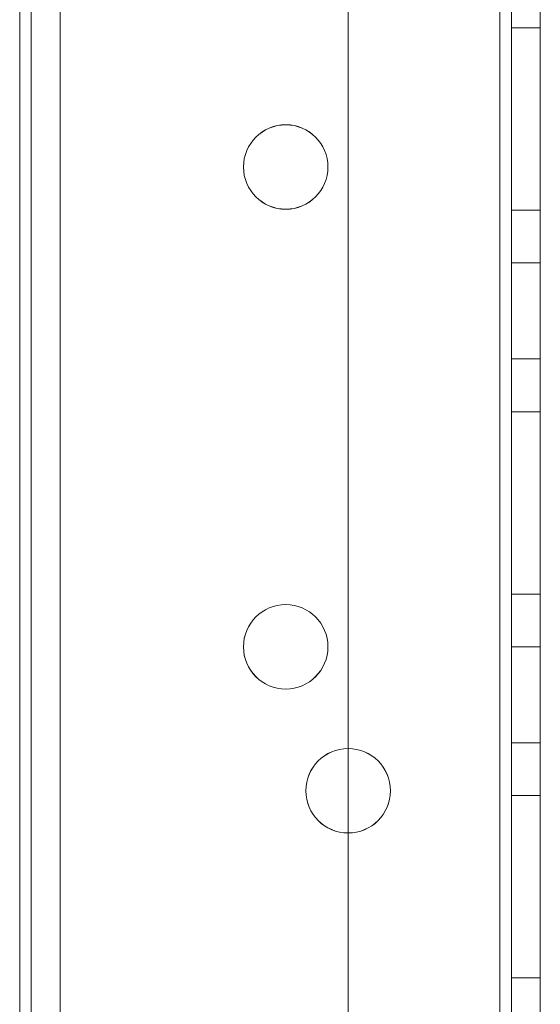
# Model space of a CAD drawing. Units: millimetres. Extents: x 63 to 8554, y 73 to 6065.
# Drawn here: x 4162 to 4189, y 1887 to 1939 of the extents above; entities that cross this region are included whole.
import ezdxf

# ---------------------------------------------------------------- set-up
doc = ezdxf.new("R2010")
doc.units = ezdxf.units.MM
doc.header["$LTSCALE"] = 5

msp = doc.modelspace()

# ---------------------------------------------------------------- linework, layer by layer
at = {"color": 7, "linetype": 'Continuous', "lineweight": 18}
for p, q in [((4162.073, 3363.553), (4162.068, 1843.553)), ((4162.068, 1843.553), (4162.073, 3363.553)), ((4162.068, 1843.551), (4162.068, 3363.551)), ((4162.068, 3363.551), (4162.068, 1843.551)), ((4162.673, 3363.553), (4162.668, 1843.553)), ((4162.668, 1843.553), (4162.673, 3363.553)), ((4162.668, 3363.551), (4162.668, 1843.551)), ((4162.668, 3363.551), (4162.668, 1843.551)), ((4164.173, 3363.553), (4164.168, 1843.553)), ((4164.173, 3363.553), (4164.168, 1843.553)), ((4164.168, 3363.551), (4164.168, 1843.551)), ((4164.168, 1843.551), (4164.168, 3363.551)), ((4179.173, 3363.554), (4179.168, 1843.554)), ((4179.173, 3363.554), (4179.168, 1843.554)), ((4179.168, 3363.551), (4179.168, 1843.551)), ((4179.168, 3363.551), (4179.168, 1843.551)), ((4187.068, 1843.554), (4187.073, 3363.554)), ((4187.073, 3363.554), (4187.068, 1843.554)), ((4187.068, 1843.554), (4187.073, 3363.554)), ((4187.073, 3363.554), (4187.068, 1843.554)), ((4187.068, 3363.551), (4187.068, 1843.551)), ((4187.068, 1843.551), (4187.068, 3363.551)), ((4187.068, 3363.551), (4187.068, 1843.551)), ((4187.068, 1843.551), (4187.068, 3363.551)), ((4187.673, 3363.554), (4187.668, 1843.554)), ((4187.673, 3363.554), (4187.668, 1843.554)), ((4187.668, 1843.551), (4187.668, 3363.551)), ((4187.668, 1843.551), (4187.668, 3363.551)), ((4189.168, 1843.554), (4189.173, 3363.554)), ((4189.168, 1843.554), (4189.173, 3363.554)), ((4189.168, 3363.551), (4189.168, 1843.551)), ((4189.168, 3363.551), (4189.168, 1843.551)), ((4187.668, 1938.304), (4189.168, 1938.304)), ((4187.668, 1938.304), (4187.668, 1938.304)), ((4187.668, 1928.804), (4187.668, 1938.304)), ((4187.668, 1938.304), (4189.168, 1938.304)), ((4187.668, 1938.304), (4187.668, 1928.804)), ((4187.668, 1938.301), (4189.168, 1938.301)), ((4187.668, 1928.801), (4187.668, 1938.301)), ((4187.668, 1938.301), (4189.168, 1938.301)), ((4187.668, 1938.301), (4187.668, 1928.801)), ((4187.668, 1938.301), (4187.668, 1938.301)), ((4189.168, 1938.304), (4189.168, 1928.804)), ((4189.168, 1938.304), (4189.168, 1938.304)), ((4189.168, 1928.804), (4189.168, 1938.304)), ((4189.168, 1928.801), (4189.168, 1938.301)), ((4189.168, 1938.301), (4189.168, 1938.301)), ((4189.168, 1938.301), (4189.168, 1928.801)), ((4173.718, 1931.054), (4173.718, 1931.054)), ((4173.718, 1931.051), (4173.718, 1931.051)), ((4178.118, 1931.054), (4178.118, 1931.054)), ((4178.118, 1931.051), (4178.118, 1931.051)), ((4187.668, 1928.804), (4189.168, 1928.804)), ((4187.668, 1928.804), (4187.668, 1928.804)), ((4187.668, 1928.804), (4189.168, 1928.804)), ((4187.668, 1928.801), (4189.168, 1928.801)), ((4187.668, 1928.801), (4187.668, 1928.801)), ((4187.668, 1928.801), (4189.168, 1928.801)), ((4189.168, 1928.804), (4189.168, 1928.804)), ((4189.168, 1928.801), (4189.168, 1928.801)), ((4189.168, 1926.054), (4187.668, 1926.054)), ((4187.668, 1926.054), (4187.668, 1921.054)), ((4189.168, 1926.051), (4187.668, 1926.051)), ((4187.668, 1921.051), (4187.668, 1926.051)), ((4189.168, 1921.054), (4189.168, 1926.054)), ((4189.168, 1921.051), (4189.168, 1926.051)), ((4187.668, 1921.054), (4189.168, 1921.054)), ((4187.668, 1921.051), (4189.168, 1921.051)), ((4187.668, 1918.304), (4187.668, 1908.804)), ((4187.668, 1918.304), (4187.668, 1918.304)), ((4187.668, 1918.304), (4189.168, 1918.304)), ((4187.668, 1918.304), (4189.168, 1918.304)), ((4187.668, 1908.804), (4187.668, 1918.304)), ((4187.668, 1918.301), (4189.168, 1918.301)), ((4187.668, 1908.801), (4187.668, 1918.301)), ((4187.668, 1918.301), (4189.168, 1918.301)), ((4187.668, 1918.301), (4187.668, 1918.301)), ((4187.668, 1918.301), (4187.668, 1908.801)), ((4189.168, 1918.304), (4189.168, 1908.804)), ((4189.168, 1918.304), (4189.168, 1918.304)), ((4189.168, 1908.804), (4189.168, 1918.304)), ((4189.168, 1908.801), (4189.168, 1918.301)), ((4189.168, 1918.301), (4189.168, 1918.301)), ((4189.168, 1918.301), (4189.168, 1908.801)), ((4187.668, 1908.804), (4189.168, 1908.804)), ((4187.668, 1908.804), (4189.168, 1908.804)), ((4187.668, 1908.804), (4187.668, 1908.804)), ((4187.668, 1908.801), (4189.168, 1908.801)), ((4187.668, 1908.801), (4189.168, 1908.801)), ((4187.668, 1908.801), (4187.668, 1908.801)), ((4189.168, 1908.804), (4189.168, 1908.804)), ((4189.168, 1908.801), (4189.168, 1908.801)), ((4173.718, 1906.054), (4173.718, 1906.054)), ((4173.718, 1906.051), (4173.718, 1906.051)), ((4178.118, 1906.054), (4178.118, 1906.054)), ((4178.118, 1906.051), (4178.118, 1906.051)), ((4189.168, 1906.054), (4187.668, 1906.054)), ((4187.668, 1906.054), (4187.668, 1901.054)), ((4189.168, 1906.051), (4187.668, 1906.051)), ((4187.668, 1901.051), (4187.668, 1906.051)), ((4189.168, 1901.054), (4189.168, 1906.054)), ((4189.168, 1901.051), (4189.168, 1906.051)), ((4187.668, 1901.054), (4189.168, 1901.054)), ((4187.668, 1901.051), (4189.168, 1901.051)), ((4176.968, 1898.554), (4176.968, 1898.554)), ((4176.968, 1898.551), (4176.968, 1898.551)), ((4181.368, 1898.554), (4181.368, 1898.554)), ((4181.368, 1898.551), (4181.368, 1898.551)), ((4187.668, 1898.304), (4187.668, 1898.304)), ((4187.668, 1898.304), (4189.168, 1898.304)), ((4187.668, 1888.804), (4187.668, 1898.304)), ((4187.668, 1898.304), (4189.168, 1898.304)), ((4187.668, 1898.304), (4187.668, 1888.804)), ((4187.668, 1898.301), (4189.168, 1898.301)), ((4187.668, 1888.801), (4187.668, 1898.301)), ((4187.668, 1898.301), (4189.168, 1898.301)), ((4187.668, 1898.301), (4187.668, 1898.301)), ((4187.668, 1898.301), (4187.668, 1888.801)), ((4189.168, 1898.304), (4189.168, 1888.804)), ((4189.168, 1898.304), (4189.168, 1898.304)), ((4189.168, 1888.804), (4189.168, 1898.304)), ((4189.168, 1888.801), (4189.168, 1898.301)), ((4189.168, 1898.301), (4189.168, 1898.301)), ((4189.168, 1898.301), (4189.168, 1888.801)), ((4187.668, 1888.804), (4189.168, 1888.804)), ((4187.668, 1888.804), (4187.668, 1888.804)), ((4187.668, 1888.804), (4189.168, 1888.804)), ((4187.668, 1888.801), (4189.168, 1888.801)), ((4187.668, 1888.801), (4189.168, 1888.801)), ((4187.668, 1888.801), (4187.668, 1888.801)), ((4189.168, 1888.804), (4189.168, 1888.804)), ((4189.168, 1888.801), (4189.168, 1888.801))]:
    msp.add_line(p, q, dxfattribs=at)
for centre in [(4175.918, 1931.054), (4175.918, 1931.054), (4175.918, 1931.051), (4175.918, 1931.051), (4175.918, 1906.054), (4175.918, 1906.054), (4175.918, 1906.051), (4175.918, 1906.051), (4179.168, 1898.554), (4179.168, 1898.554), (4179.168, 1898.551), (4179.168, 1898.551)]:
    msp.add_circle(centre, 2.2, dxfattribs=at)

doc.saveas('drawing.dxf')
